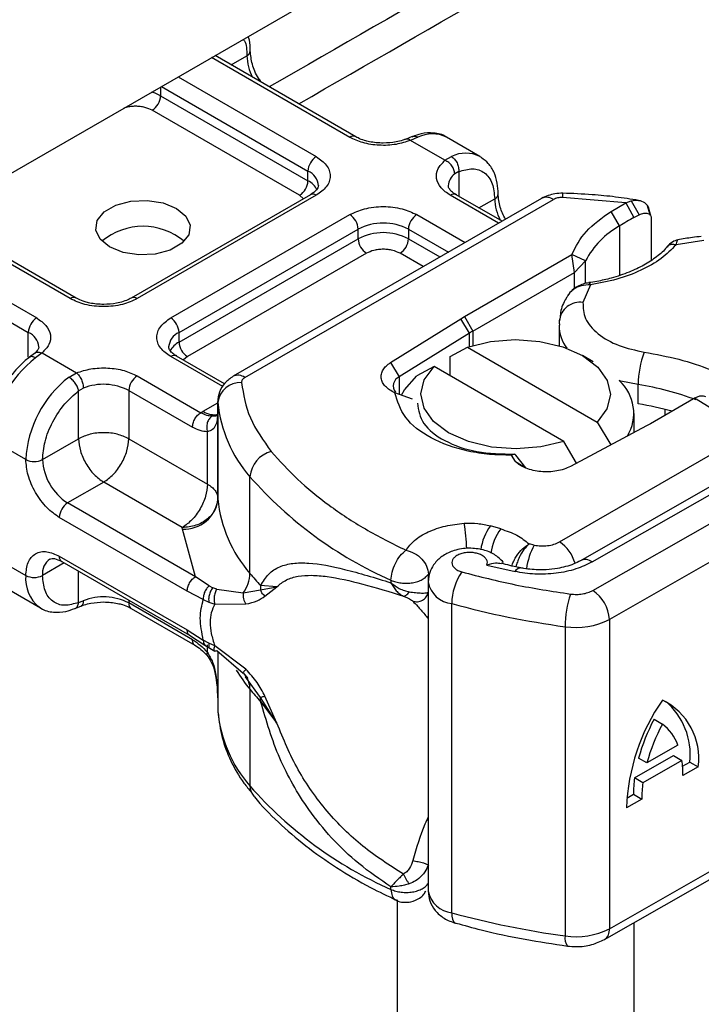
# Model space of a CAD drawing. Units: millimetres. Extents: x 0 to 420, y 0 to 297.
# Drawn here: x 336 to 348, y 162 to 179 of the extents above; entities that cross this region are included whole.
import ezdxf

# ---------------------------------------------------------------- set-up
doc = ezdxf.new("R2010")
doc.units = ezdxf.units.MM

msp = doc.modelspace()

# ---------------------------------------------------------------- linework, layer by layer
at = {"color": 7, "linetype": 'Continuous', "lineweight": 25}
for p, q in [((326.9953, 171.1434), (396.8858, 211.4903)), ((341.7452, 176.9637), (339.4114, 178.311)), ((341.8452, 176.9736), (339.47, 178.3448)), ((339.7392, 178.1894), (340.0061, 178.3435)), ((338.8457, 177.9844), (341.1795, 176.6372)), ((338.5491, 177.8132), (338.5491, 177.6658)), ((338.5628, 177.8212), (341.0381, 176.3922)), ((338.5491, 177.6658), (341.0381, 176.2289)), ((340.8967, 175.984), (338.4077, 177.4208)), ((342.8, 176.9772), (342.6945, 176.9339)), ((342.8963, 176.9655), (342.7693, 176.9118)), ((343.3523, 176.5752), (342.7693, 176.9118)), ((343.9436, 176.6396), (343.3779, 176.9662)), ((343.3523, 176.5752), (343.462, 176.639)), ((343.9436, 176.6396), (343.9655, 176.626)), ((341.0381, 176.2289), (341.0381, 176.3922)), ((343.5837, 176.3842), (343.5162, 176.3458)), ((343.5837, 176.3842), (343.5837, 175.97)), ((341.0795, 175.9939), (338.0538, 174.2472)), ((341.1795, 175.984), (338.1538, 174.2373)), ((344.9853, 175.9326), (339.7746, 172.9245)), ((339.9746, 172.9047), (345.1853, 175.9128)), ((340.9637, 175.927), (340.8967, 175.984)), ((344.2584, 175.5129), (343.4423, 175.984)), ((344.3169, 175.5467), (343.5423, 175.9939)), ((343.9252, 175.7728), (344.1922, 175.9269)), ((346.4077, 175.8545), (345.3353, 175.9465)), ((346.1574, 175.7101), (346.4077, 175.8545)), ((346.4077, 175.8545), (346.4995, 175.8917)), ((346.4077, 175.8545), (346.545, 175.6072)), ((346.4995, 175.8917), (346.6335, 175.6545)), ((346.8169, 175.6524), (346.7737, 175.8065)), ((337.0225, 174.2373), (334.6886, 175.5846)), ((337.1224, 174.2472), (334.7472, 175.6184)), ((338.7195, 173.9108), (341.7452, 175.6575)), ((342.8766, 175.6575), (343.6927, 175.1863)), ((346.3028, 175.4675), (346.1574, 175.7101)), ((346.545, 175.6072), (346.6335, 175.6545)), ((346.8042, 175.7023), (346.8215, 175.6459)), ((346.8376, 175.5933), (346.8376, 174.8873)), ((338.8609, 173.6658), (341.8866, 175.4125)), ((341.8866, 175.2492), (341.8866, 175.4125)), ((342.7352, 175.4125), (342.7352, 175.2492)), ((342.7352, 175.4125), (343.4098, 175.0231)), ((346.3028, 175.4675), (346.3028, 174.6322)), ((334.1229, 175.2581), (336.4568, 173.9108)), ((338.8609, 173.5025), (341.8866, 175.2492)), ((342.7352, 175.2492), (343.2684, 174.9414)), ((333.8401, 175.0948), (336.3153, 173.6658)), ((347.7245, 175.2186), (347.2549, 175.1458)), ((342.028, 175.0043), (339.0024, 173.2576)), ((342.9855, 174.7781), (342.5937, 175.0043)), ((343.683, 173.9352), (345.4976, 174.9827)), ((345.5405, 174.6809), (345.4976, 174.9827)), ((345.7265, 174.8751), (345.4976, 174.9827)), ((345.5405, 174.6809), (345.7265, 174.8751)), ((345.7265, 174.4934), (345.7265, 174.8751)), ((343.8245, 173.6903), (345.5405, 174.6809)), ((345.5405, 174.4085), (345.5405, 174.6809)), ((345.8092, 174.4712), (345.683, 174.1725)), ((343.6215, 173.8982), (343.683, 173.9352)), ((343.683, 173.9352), (343.8245, 173.6903)), ((342.4339, 173.1555), (343.6215, 173.8982)), ((343.7685, 173.6566), (343.6215, 173.8982)), ((345.2794, 173.7878), (345.2794, 173.4416)), ((336.3153, 173.2495), (336.3153, 173.6658)), ((338.8609, 173.5025), (338.8609, 173.6658)), ((343.7685, 173.6566), (342.5808, 172.9138)), ((343.7685, 173.4282), (343.7685, 173.6566)), ((343.8245, 173.6903), (343.8245, 173.4453)), ((343.4429, 173.2574), (343.7331, 173.4165)), ((343.7331, 173.4165), (345.924, 172.1517)), ((336.4194, 173.3104), (336.3378, 173.2471)), ((336.5467, 173.3196), (336.437, 173.2367)), ((336.5467, 173.3196), (337.1298, 172.983)), ((339.599, 172.7499), (338.7195, 173.2576)), ((339.6288, 172.8003), (338.8195, 173.2675)), ((339.0024, 173.2576), (338.9354, 173.2007)), ((343.4429, 172.9309), (343.4429, 173.2574)), ((345.8544, 173.1715), (345.6773, 173.2738)), ((342.4339, 173.1555), (342.5808, 172.9138)), ((343.1674, 173.0899), (342.8772, 172.9308)), ((345.3583, 171.8251), (343.1674, 173.0899)), ((337.0027, 172.9101), (337.1298, 172.983)), ((338.1538, 172.9311), (339.2295, 172.3101)), ((342.5808, 172.9138), (342.5808, 172.6193)), ((346.6158, 172.4571), (346.6158, 172.7837)), ((337.1639, 172.6781), (337.2443, 172.7251)), ((337.1639, 171.8696), (337.1639, 172.6781)), ((338.0124, 172.6861), (338.0124, 171.8696)), ((338.0124, 172.6861), (339.0881, 172.0651)), ((342.8039, 172.5362), (342.5075, 172.6466)), ((339.2675, 172.3331), (339.516, 172.4765)), ((339.516, 172.4964), (339.516, 172.3331)), ((339.5166, 172.4815), (339.516, 172.4964)), ((339.5166, 170.8484), (339.5166, 172.4815)), ((347.5481, 172.5416), (346.8226, 172.1228)), ((347.5674, 172.5528), (347.5481, 172.5416)), ((348.0628, 172.2475), (347.5674, 172.5528)), ((339.2295, 172.3101), (339.2675, 172.3331)), ((339.516, 172.3305), (339.516, 170.8607)), ((345.8475, 169.3049), (351.0287, 172.2654)), ((346.5457, 171.9739), (346.5457, 172.2942)), ((347.0695, 172.2653), (347.0695, 172.3657)), ((346.7585, 172.0873), (345.4719, 171.4017)), ((345.924, 172.1517), (346.1517, 171.7639)), ((346.8226, 172.1228), (346.7585, 172.0873)), ((339.3403, 171.103), (339.3403, 171.9879)), ((336.2726, 171.5183), (335.7069, 171.8449)), ((336.5554, 171.5183), (337.1639, 171.8696)), ((338.0124, 171.8696), (339.3403, 171.103)), ((345.5748, 171.4565), (345.3583, 171.8251)), ((351.31, 171.7747), (346.1289, 168.8141)), ((344.5323, 171.6076), (344.475, 171.593)), ((344.5437, 171.4846), (344.475, 171.593)), ((344.5483, 171.5945), (344.5323, 171.6076)), ((344.7175, 171.3785), (344.5483, 171.5945)), ((345.285, 170.1248), (347.9822, 171.6819)), ((344.5437, 171.4846), (344.7175, 171.3785)), ((348.3509, 171.3568), (345.6399, 169.8077)), ((345.8383, 169.787), (348.5494, 171.3361)), ((337.5881, 171.1347), (336.9797, 170.7835)), ((338.9161, 170.3681), (337.5881, 171.1347)), ((340.0581, 169.5944), (340.0581, 171.2275)), ((339.139, 169.537), (336.9797, 170.7835)), ((338.9975, 169.292), (336.8382, 170.5385)), ((338.9171, 170.3436), (338.9161, 170.3681)), ((339.139, 169.537), (338.9171, 170.3436)), ((344.2936, 170.3458), (344.1211, 170.395)), ((344.8607, 170.0721), (344.7727, 170.0914)), ((335.7069, 169.8852), (336.2726, 169.5586)), ((336.9212, 169.7698), (336.5554, 169.5586)), ((336.8382, 169.8853), (338.9975, 168.6388)), ((336.8797, 169.7937), (339.039, 168.5472)), ((337.1639, 169.1013), (337.1639, 169.6297)), ((344.0609, 169.7349), (344.5363, 169.6243)), ((339.3694, 169.3835), (339.139, 169.537)), ((342.4407, 169.4784), (342.4407, 169.4352)), ((343.0687, 169.4474), (343.0687, 164.2215)), ((343.0716, 169.4622), (343.0716, 169.5824)), ((335.9555, 169.3358), (336.5211, 169.0092)), ((339.2706, 169.1512), (338.9975, 169.292)), ((339.3694, 169.3835), (339.4316, 169.3515)), ((339.4972, 169.3288), (339.4316, 169.3515)), ((339.4972, 169.3288), (339.9447, 169.2631)), ((339.9447, 169.2631), (340.2339, 169.3177)), ((340.2391, 169.3879), (340.2339, 169.3177)), ((340.2339, 169.3177), (340.5136, 169.3688)), ((340.5136, 169.3688), (340.2391, 169.3879)), ((340.3119, 169.2099), (340.5136, 169.3688)), ((337.1639, 169.1013), (337.2443, 169.1323)), ((338.0124, 169.1398), (338.0124, 169.0934)), ((339.0881, 168.4724), (338.0124, 169.0934)), ((339.2706, 169.1512), (339.3648, 169.1058)), ((339.3648, 169.1058), (339.4644, 169.0733)), ((336.5211, 169.0092), (336.4992, 169.0229)), ((337.099, 168.9982), (337.2046, 169.0415)), ((338.0538, 169.0018), (339.1295, 168.3808)), ((339.4644, 169.0733), (339.9889, 169.0763)), ((343.4668, 163.8569), (343.4668, 169.0828)), ((346.1289, 168.8141), (346.1289, 163.5883)), ((338.9975, 168.6388), (339.2706, 168.4643)), ((345.3821, 168.6929), (345.3821, 163.4671)), ((339.039, 168.5472), (339.2979, 168.3817)), ((339.3648, 168.4149), (339.2706, 168.4643)), ((339.2979, 168.3817), (339.3811, 168.3278)), ((339.3403, 168.2584), (339.3403, 168.384)), ((339.4644, 168.3703), (339.3648, 168.4149)), ((339.3811, 168.3278), (339.4647, 168.2785)), ((339.9889, 167.9719), (339.4644, 168.3703)), ((339.9447, 167.9035), (339.4972, 168.2852)), ((339.516, 168.2691), (339.516, 167.4312)), ((339.5166, 168.2687), (339.5166, 167.2557)), ((339.9435, 167.9107), (340.0202, 167.8191)), ((340.2339, 167.4952), (339.9841, 167.8479)), ((340.0581, 167.6347), (340.0581, 166.0016)), ((339.5077, 167.5433), (339.516, 167.4312)), ((339.516, 167.4339), (339.516, 167.2706)), ((340.5136, 167.0632), (340.2339, 167.4952)), ((340.2391, 167.4282), (340.5136, 167.0632)), ((340.5136, 167.0632), (340.3119, 167.5177)), ((339.516, 167.2706), (339.5166, 167.2557)), ((346.8842, 167.1268), (347.0249, 167.0448)), ((347.2871, 166.69), (346.7626, 166.3903)), ((346.1289, 163.5883), (351.31, 166.5489)), ((346.5545, 166.1382), (347.2139, 166.515)), ((346.7626, 166.3903), (346.6219, 166.4724)), ((347.3546, 166.4329), (346.6952, 166.0561)), ((347.2139, 166.515), (347.3546, 166.4329)), ((346.046, 163.4051), (351.2271, 166.3657)), ((347.3662, 166.3347), (347.4888, 166.4047)), ((347.6295, 166.3227), (347.3722, 166.1756)), ((347.4888, 166.4047), (347.6295, 166.3227)), ((346.6952, 166.0561), (346.5545, 166.1382)), ((346.6776, 165.7787), (346.4202, 165.6317)), ((346.4253, 165.797), (346.5369, 165.8608)), ((346.5369, 165.8608), (346.6776, 165.7787)), ((342.4407, 164.2525), (342.4407, 164.2957)), ((342.5457, 164.0773), (342.5457, 112.1968)), ((346.5457, 112.1968), (346.5457, 163.6906))]:
    msp.add_line(p, q, dxfattribs=at)
at = {"color": 7, "linetype": 'Continuous', "lineweight": 25, "flags": 128}
for points in [[(338.5491, 177.6658), (338.4582, 177.7089), (338.4017, 177.7281)], [(338.8181, 175.7637), (338.9775, 175.6323), (339.0494, 175.4774), (339.0252, 175.3176), (338.9078, 175.1723), (338.7113, 175.0589), (338.4595, 174.9911), (338.1827, 174.9771), (337.9144, 175.0186), (337.6868, 175.1106), (337.5274, 175.242), (337.4555, 175.3969), (337.4797, 175.5567), (337.5971, 175.7021), (337.7936, 175.8155), (338.0454, 175.8833), (338.3222, 175.8972), (338.5906, 175.8557), (338.8181, 175.7637)], [(343.7331, 173.4165), (344.1203, 173.5112), (344.537, 173.5444), (344.9542, 173.5139), (345.3432, 173.4216), (345.6771, 173.2739), (345.9328, 173.0812), (346.0927, 172.8566), (346.1457, 172.6157), (346.0881, 172.3752), (345.924, 172.1517)], [(345.3583, 171.8251), (344.9711, 171.7304), (344.5545, 171.6972), (344.1372, 171.7277), (343.7482, 171.82), (343.4143, 171.9677), (343.1586, 172.1604), (342.9987, 172.385), (342.9457, 172.6259), (343.0033, 172.8664), (343.1674, 173.0899)], [(342.6191, 172.6041), (342.671, 172.6964), (342.8772, 172.9308)], [(346.6158, 172.7837), (346.3237, 172.8447), (346.2968, 172.852)], [(344.5363, 169.6243), (344.5633, 169.6602), (344.5893, 169.6823), (344.6133, 169.6896), (344.6202, 169.6887)], [(343.4668, 163.8569), (343.4701, 163.7972), (343.4799, 163.7478), (343.4959, 163.7106), (343.5173, 163.687), (343.5352, 163.6791)]]:
    msp.add_lwpolyline(points, dxfattribs=at)
at = {"color": 7, "linetype": 'Continuous', "lineweight": 25}
for centre, radius, start, end in [((339.9645, 178.4352), 0.1007, 294.38478, 354.1892), ((340.8523, 178.3702), 0.8466, 181.80733, 207.38455), ((338.242, 177.6798), 0.3074, 302.60548, 357.39452), ((341.8031, 176.8881), 0.0952, 62.58179, 127.39826), ((343.1378, 176.4897), 0.5336, 63.25157, 116.90545), ((341.3451, 176.3782), 0.3074, 122.60548, 177.39452), ((343.7034, 176.1632), 0.5336, 63.25157, 116.90545), ((340.9273, 176.1273), 0.2871, 3.65726, 67.30092), ((343.6665, 176.1351), 0.2588, 125.49661, 177.42659), ((340.7311, 176.2429), 0.3074, 302.60548, 357.39452), ((340.8717, 175.907), 0.3624, 27.62279, 62.65911), ((341.1209, 175.9023), 0.1006, 54.38242, 114.30712), ((343.5008, 175.9023), 0.1006, 65.69288, 125.61758), ((344.1506, 176.0186), 0.1007, 294.38478, 354.1892), ((345.0383, 175.9536), 0.8466, 181.80733, 207.38455), ((345.0681, 175.7492), 0.2012, 54.38242, 114.30712), ((345.5188, 175.9589), 0.1838, 160.66316, 183.8624), ((341.5796, 175.3985), 0.3074, 2.60548, 57.39452), ((343.0422, 175.3985), 0.3074, 122.60548, 177.39452), ((349.2605, 170.6201), 5.6785, 118.56774, 121.38991), ((338.2525, 174.3746), 1.0857, 50.19, 129.81), ((342.3109, 174.5937), 0.9222, 62.60967, 117.39033), ((347.0148, 174.1983), 1.4552, 119.2929, 152.28423), ((342.3109, 174.4304), 0.9222, 62.60967, 117.39033), ((342.1937, 175.2632), 0.3074, 182.60548, 237.39452), ((342.4281, 175.2632), 0.3074, 302.60548, 357.39452), ((337.0803, 174.1617), 0.0952, 62.58179, 127.39826), ((338.096, 174.1618), 0.0952, 52.58148, 117.62575), ((345.6332, 173.825), 0.3511, 81.83635, 173.86106), ((336.6224, 173.6518), 0.3074, 122.60548, 177.39452), ((338.5539, 173.6518), 0.3074, 2.60548, 57.39452), ((345.9563, 173.799), 0.677, 180.96199, 216.35134), ((336.1982, 173.3962), 0.2939, 4.93286, 66.52073), ((338.9796, 173.3952), 0.2955, 113.68319, 175.13024), ((344.7479, 172.09), 1.8476, 119.98708, 122.01287), ((339.0285, 173.1791), 0.3643, 117.39572, 151.70811), ((339.168, 173.5165), 0.3074, 182.60548, 237.39452), ((338.7781, 173.1759), 0.1006, 65.69288, 125.61758), ((348.1488, 172.781), 1.533, 158.87464, 179.89607), ((337.5775, 171.7509), 1.873, 127.50994, 177.1248), ((338.3194, 172.6722), 0.3074, 122.60548, 177.39452), ((339.8574, 172.7411), 0.2012, 54.38288, 114.30181), ((342.6455, 172.7601), 0.1668, 112.81787, 218.38185), ((338.1432, 171.4244), 1.873, 127.50994, 177.1248), ((337.585, 171.8505), 0.9386, 62.91176, 111.28137), ((339.8938, 172.4392), 0.3796, 86.615, 173.59198), ((345.7941, 172.2993), 0.7471, 329.00789, 47.71684), ((345.9415, 168.2534), 4.5802, 68.85228, 81.53433), ((341.7425, 172.6988), 2.2365, 185.57595, 221.13822), ((345.8891, 167.6783), 4.8338, 74.40471, 81.35393), ((339.4503, 172.598), 0.3219, 235.40133, 283.3313), ((340.5406, 171.1848), 0.4843, 104.52567, 174.94325), ((336.414, 171.7913), 0.3074, 242.60967, 297.39033), ((337.4765, 171.5602), 0.9221, 182.60548, 237.39452), ((345.2072, 175.744), 6.8492, 221.25551, 246.17647), ((337.1453, 170.5246), 0.3074, 122.60548, 177.39452), ((338.9508, 170.912), 0.5694, 266.615, 353.59198), ((339.7164, 170.8634), 0.2004, 180.75937, 184.27194), ((341.7425, 171.0658), 2.2365, 185.57595, 221.13822), ((340.3031, 169.8942), 3.4186, 1.96805, 9.18284), ((344.8281, 169.8697), 0.8808, 143.38862, 171.8959), ((345.003, 169.819), 0.8837, 143.40172, 172.4631), ((344.9407, 169.5964), 0.6307, 15.43685, 56.915), ((345.7846, 169.5494), 1.0615, 150.49963, 173.33731), ((336.8403, 169.5951), 0.2872, 123.65611, 187.29589), ((336.9334, 169.8732), 0.0959, 172.74417, 235.94365), ((345.7226, 169.6372), 0.1893, 52.31582, 116.77397), ((339.4657, 169.6122), 0.5927, 323.92398, 358.28529), ((343.8311, 172.7182), 4.8982, 219.62242, 222.83474), ((344.4136, 169.0728), 0.9469, 144.86305, 179.39387), ((336.8804, 169.4999), 0.6107, 174.48515, 231.36932), ((336.414, 169.8316), 0.3074, 242.60967, 297.39033), ((343.5116, 169.5306), 0.4501, 190.2151, 264.28154), ((345.5121, 168.7865), 0.6175, 2.56834, 57.09304), ((337.585, 168.2577), 0.9386, 62.91176, 111.28137), ((338.1104, 169.0825), 0.0986, 173.70115, 234.98667), ((347.0915, 168.691), 1.7094, 161.11491, 179.93435), ((347.344, 183.2306), 14.6695, 254.67454, 262.31431), ((345.5689, 169.9028), 1.2243, 261.22016, 297.21816), ((342.1397, 169.3672), 2.7082, 211.35522, 219.77156), ((339.6948, 167.6415), 0.3634, 358.92732, 38.16993), ((343.8311, 170.7585), 4.8982, 219.62242, 222.83475), ((339.8158, 167.429), 0.4233, 359.89672, 9.00242), ((349.8168, 165.5154), 3.3985, 145.23579, 178.03979), ((346.5384, 166.4661), 1.1005, 352.51002, 63.76434), ((346.3173, 166.5322), 1.1784, 353.79001, 49.71671), ((341.7425, 167.473), 2.2365, 185.57595, 221.13822), ((349.6428, 165.6415), 3.1331, 151.7011, 164.62187), ((349.7835, 165.5594), 3.1331, 151.7011, 164.62187), ((346.5525, 166.4211), 0.7824, 20.10261, 52.85448), ((345.7477, 166.1937), 1.6246, 359.36205, 8.4671), ((348.5704, 165.871), 2.0335, 172.44954, 180.28758), ((345.2072, 170.5181), 6.8492, 221.25551, 246.17647), ((340.2975, 165.9962), 0.2395, 178.69987, 218.9884), ((348.7111, 165.7889), 2.0335, 172.44954, 180.28758), ((343.5126, 164.3066), 0.452, 190.85258, 264.18321), ((347.344, 178.0048), 14.6695, 254.67454, 262.31431), ((345.5937, 163.4238), 0.216, 168.45759, 216.47678), ((345.5689, 164.677), 1.2243, 261.22016, 297.21816), ((345.9393, 163.5638), 0.1912, 303.89088, 7.36532)]:
    msp.add_arc(centre, radius, start, end, dxfattribs=at)
for points, knots in [([(387.7499, 205.1815), (376.6625, 198.7535), (360.874, 189.6), (345.0855, 180.5204), (340.3844, 177.8169)], [0, 0, 0, 0, 0.702247, 1, 1, 1, 1]), ([(340.8824, 177.5294), (345.5491, 180.2133), (361.0577, 189.1323), (376.5639, 198.1227), (387.404, 204.4078)], [0, 0, 0, 0, 0.30091, 1, 1, 1, 1]), ([(339.9469, 178.6202), (339.9529, 178.6124), (340.0016, 178.5492), (340.004, 178.4396), (340.0061, 178.3435)], [0, 0, 0, 0, 0.1229565, 1, 1, 1, 1]), ([(340.0642, 178.425), (340.0633, 178.488), (340.0621, 178.574), (340.037, 178.6485), (340.0303, 178.6683)], [0, 0, 0, 0, 0.73323319, 1, 1, 1, 1]), ([(340.2573, 177.8903), (340.2379, 177.915), (340.1665, 178.0061), (340.0871, 178.2036), (340.0721, 178.3513), (340.0647, 178.4251)], [0, 0, 0, 0, 0.1568861, 0.5784425, 1, 1, 1, 1]), ([(338.4077, 177.4208), (338.3683, 177.4392), (338.3075, 177.4675), (338.2064, 177.4852), (338.1248, 177.4902), (338.0437, 177.4848), (337.9743, 177.4747), (337.94, 177.4598), (337.9275, 177.4544)], [0, 0, 0, 0, 0.2868436, 0.4427072, 0.5989808, 0.7548446, 0.9111185, 1, 1, 1, 1]), ([(342.7693, 176.9118), (342.6903, 176.8862), (342.5272, 176.8333), (342.2395, 176.8212), (341.9599, 176.862), (341.8153, 176.9305), (341.7452, 176.9637)], [0, 0, 0, 0, 0.2422355, 0.5, 0.7577645, 1, 1, 1, 1]), ([(342.3109, 176.8651), (342.2302, 176.8697), (342.1191, 176.8759), (341.9796, 176.9133), (341.8989, 176.9425), (341.8597, 176.9672), (341.8481, 176.9744)], [0, 0, 0, 0, 0.4509016, 0.6213776, 0.8884079, 1, 1, 1, 1]), ([(342.6924, 176.9352), (342.6761, 176.9282), (342.6272, 176.9074), (342.5005, 176.8757), (342.384, 176.8692), (342.3109, 176.8651)], [0, 0, 0, 0, 0.156944, 0.4709201, 1, 1, 1, 1]), ([(342.7693, 176.9118), (342.7541, 176.9223), (342.7258, 176.9417), (342.7038, 176.9348), (342.6936, 176.9315)], [0, 0, 0, 0, 0.5387768, 1, 1, 1, 1]), ([(343.3759, 176.9658), (343.3738, 176.9675), (343.3154, 177.0157), (343.1641, 177.0432), (342.9702, 177.0403), (342.8501, 176.9924), (342.8002, 176.9725)], [0, 0, 0, 0, 0.0138284, 0.3929394, 0.7478949, 1, 1, 1, 1]), ([(342.8008, 176.9748), (342.8138, 176.9795), (342.8431, 176.9899), (342.8773, 176.9743), (342.8963, 176.9655)], [0, 0, 0, 0, 0.4430011, 1, 1, 1, 1]), ([(341.1795, 176.6372), (341.2431, 176.5917), (341.3411, 176.5215), (341.4026, 176.4048), (341.4195, 176.3106), (341.4026, 176.2165), (341.3412, 176.0997), (341.2431, 176.0295), (341.1795, 175.984)], [0, 0, 0, 0, 0.2394429, 0.3696359, 0.4999999, 0.6301929, 0.7605571, 1, 1, 1, 1]), ([(343.4423, 175.984), (343.3848, 176.0245), (343.2661, 176.108), (343.1955, 176.2694), (343.2163, 176.4355), (343.3079, 176.5296), (343.3523, 176.5752)], [0, 0, 0, 0, 0.24223547, 0.5, 0.75776453, 1, 1, 1, 1]), ([(344.2502, 176.0084), (344.2475, 176.0705), (344.2418, 176.1988), (344.1861, 176.3731), (344.0992, 176.5241), (344.0096, 176.5879), (343.9694, 176.6165)], [0, 0, 0, 0, 0.246125, 0.5081552, 0.7789703, 1, 1, 1, 1]), ([(343.5837, 176.3842), (343.6633, 176.4076), (343.828, 176.4561), (344.0298, 176.3799), (344.1669, 176.2014), (344.1839, 176.0164), (344.1922, 175.9269)], [0, 0, 0, 0, 0.2418289, 0.5, 0.7581711, 1, 1, 1, 1]), ([(341.2138, 176.1473), (341.2088, 176.1231), (341.1984, 176.0736), (341.1197, 176.0209), (341.0795, 175.9939)], [0, 0, 0, 0, 0.4894481, 1, 1, 1, 1]), ([(343.5451, 175.9947), (343.5285, 176.0041), (343.4821, 176.03), (343.4369, 176.0762), (343.4098, 176.1206), (343.4094, 176.1377), (343.4092, 176.1465)], [0, 0, 0, 0, 0.1510644, 0.4198786, 0.7028787, 1, 1, 1, 1]), ([(344.3741, 175.5797), (344.3403, 175.6477), (344.2679, 175.7937), (344.2567, 175.9337), (344.2507, 176.0086)], [0, 0, 0, 0, 0.4654059, 1, 1, 1, 1]), ([(345.3453, 176.0197), (345.2981, 176.0187), (345.1712, 176.016), (345.057, 175.9648), (344.9853, 175.9326)], [0, 0, 0, 0, 0.3715507, 1, 1, 1, 1]), ([(346.6234, 175.8975), (346.4937, 175.9179), (346.2359, 175.9585), (345.8086, 176.0009), (345.5109, 176.013), (345.3455, 176.0197)], [0, 0, 0, 0, 0.3102187, 0.6166662, 1, 1, 1, 1]), ([(341.7452, 175.6575), (341.8239, 175.6941), (341.9455, 175.7508), (342.1477, 175.7862), (342.3108, 175.796), (342.474, 175.7862), (342.6762, 175.7508), (342.7978, 175.6941), (342.8766, 175.6575)], [0, 0, 0, 0, 0.2394429, 0.3696359, 0.4999999, 0.6301929, 0.7605571, 1, 1, 1, 1]), ([(346.4995, 175.8917), (346.5412, 175.8978), (346.6208, 175.9095), (346.7203, 175.8689), (346.7901, 175.7993), (346.7998, 175.7331), (346.8042, 175.7023)], [0, 0, 0, 0, 0.2949533, 0.5626064, 0.7961003, 1, 1, 1, 1]), ([(346.6335, 175.6545), (346.6602, 175.6657), (346.7122, 175.6875), (346.7704, 175.6828), (346.8057, 175.6649), (346.8239, 175.6456), (346.8355, 175.6218), (346.8369, 175.6027), (346.8376, 175.5933)], [0, 0, 0, 0, 0.2912598, 0.5654459, 0.6879243, 0.8028337, 0.9033298, 1, 1, 1, 1]), ([(347.6816, 175.2887), (347.6315, 175.2834), (347.4971, 175.2692), (347.3666, 175.2448), (347.2846, 175.2295)], [0, 0, 0, 0, 0.3719259, 1, 1, 1, 1]), ([(347.1014, 175.1126), (347.0991, 175.1094), (347.0594, 175.0516), (346.9313, 174.9441), (346.721, 174.802), (346.4617, 174.6788), (346.1905, 174.5887), (345.9569, 174.5328), (345.8256, 174.5142), (345.7794, 174.5076)], [0, 0, 0, 0, 0.0114255, 0.2047362, 0.3940791, 0.577797, 0.7741826, 0.9205346, 1, 1, 1, 1]), ([(347.2549, 175.1458), (347.1762, 175.0665), (347.0168, 174.906), (346.67, 174.71), (346.2652, 174.5553), (345.96, 174.499), (345.8092, 174.4712)], [0, 0, 0, 0, 0.2470613, 0.5, 0.7529387, 1, 1, 1, 1]), ([(347.2854, 175.2326), (347.254, 175.2227), (347.1875, 175.2019), (347.1314, 175.1423), (347.1017, 175.1108)], [0, 0, 0, 0, 0.4721451, 1, 1, 1, 1]), ([(347.2549, 175.1458), (347.2316, 175.1499), (347.1851, 175.158), (347.131, 175.1423), (347.1122, 175.1183), (347.1052, 175.1094)], [0, 0, 0, 0, 0.3861175, 0.7722351, 1, 1, 1, 1]), ([(347.2848, 175.2282), (347.2815, 175.2262), (347.2735, 175.2215), (347.2618, 175.1738), (347.2549, 175.1458)], [0, 0, 0, 0, 0.4153971, 1, 1, 1, 1]), ([(342.5937, 175.0043), (342.5544, 175.0226), (342.4936, 175.0509), (342.3925, 175.0686), (342.311, 175.0735), (342.2294, 175.0686), (342.1282, 175.0509), (342.0674, 175.0226), (342.028, 175.0043)], [0, 0, 0, 0, 0.239443, 0.3695502, 0.4999998, 0.6301073, 0.760557, 1, 1, 1, 1]), ([(345.7803, 174.5057), (345.7491, 174.4997), (345.6846, 174.4874), (345.5882, 174.4461), (345.4944, 174.3836), (345.4501, 174.3237), (345.427, 174.2925)], [0, 0, 0, 0, 0.2239186, 0.4621046, 0.7202198, 1, 1, 1, 1]), ([(345.8092, 174.4712), (345.7566, 174.4683), (345.6539, 174.4625), (345.5394, 174.4083), (345.4667, 174.3494), (345.4409, 174.3117), (345.4285, 174.2937)], [0, 0, 0, 0, 0.3358308, 0.6561409, 0.8360719, 1, 1, 1, 1]), ([(345.7802, 174.5022), (345.7835, 174.5032), (345.7919, 174.5059), (345.8026, 174.4843), (345.8092, 174.4712)], [0, 0, 0, 0, 0.3910886, 1, 1, 1, 1]), ([(337.5881, 174.1388), (337.5075, 174.1433), (337.3963, 174.1495), (337.2568, 174.1869), (337.1762, 174.2161), (337.1369, 174.2408), (337.1253, 174.248)], [0, 0, 0, 0, 0.4509016, 0.6213776, 0.8884079, 1, 1, 1, 1]), ([(338.0501, 174.2481), (338.0401, 174.2415), (338.0062, 174.2189), (337.9206, 174.1871), (337.7793, 174.1487), (337.6618, 174.1426), (337.5881, 174.1388)], [0, 0, 0, 0, 0.1008314, 0.3430922, 0.5877418, 1, 1, 1, 1]), ([(345.4321, 174.2911), (345.4206, 174.2751), (345.3583, 174.1881), (345.3058, 174.0519), (345.2976, 173.9308), (345.2952, 173.8946)], [0, 0, 0, 0, 0.1373836, 0.7426885, 1, 1, 1, 1]), ([(338.1538, 174.2373), (338.0751, 174.2007), (337.9535, 174.144), (337.7513, 174.1086), (337.5882, 174.0988), (337.4251, 174.1086), (337.2228, 174.144), (337.1012, 174.2007), (337.0225, 174.2373)], [0, 0, 0, 0, 0.23944295, 0.36963586, 0.49999992, 0.63019291, 0.76055705, 1, 1, 1, 1]), ([(345.683, 174.1725), (345.687, 174.0818), (345.6952, 173.8947), (345.9175, 173.6364), (346.2679, 173.4308), (346.5716, 173.3653), (346.7188, 173.3335)], [0, 0, 0, 0, 0.2423854, 0.5, 0.7576146, 1, 1, 1, 1]), ([(336.4568, 173.9108), (336.5143, 173.8703), (336.6329, 173.7868), (336.7036, 173.6254), (336.6828, 173.4593), (336.5911, 173.3652), (336.5467, 173.3196)], [0, 0, 0, 0, 0.24223547, 0.5, 0.75776453, 1, 1, 1, 1]), ([(338.7195, 173.2576), (338.656, 173.3031), (338.5579, 173.3733), (338.4965, 173.49), (338.4796, 173.5842), (338.4965, 173.6783), (338.5578, 173.7951), (338.656, 173.8653), (338.7195, 173.9108)], [0, 0, 0, 0, 0.2394429, 0.3696359, 0.4999999, 0.6301929, 0.7605571, 1, 1, 1, 1]), ([(345.2902, 173.8949), (345.2871, 173.8839), (345.2774, 173.8489), (345.2835, 173.8126), (345.2876, 173.7878)], [0, 0, 0, 0, 0.3145833, 1, 1, 1, 1]), ([(336.4898, 173.4216), (336.4902, 173.4197), (336.493, 173.4057), (336.486, 173.3797), (336.441, 173.3336), (336.4183, 173.3103)], [0, 0, 0, 0, 0.0760916, 0.5333743, 1, 1, 1, 1]), ([(338.8224, 173.2684), (338.8057, 173.2777), (338.7593, 173.3036), (338.7142, 173.3498), (338.687, 173.3942), (338.6866, 173.4114), (338.6865, 173.4202)], [0, 0, 0, 0, 0.1510644, 0.4198786, 0.7028787, 1, 1, 1, 1]), ([(336.338, 173.247), (336.3374, 173.2466), (336.2872, 173.2162), (336.1983, 173.1313), (336.0632, 172.9908), (335.9592, 172.8516), (335.9009, 172.7546), (335.8822, 172.7234)], [0, 0, 0, 0, 0.00329761, 0.27941245, 0.53091522, 0.84879075, 1, 1, 1, 1]), ([(336.437, 173.2367), (336.4192, 173.2447), (336.3834, 173.2607), (336.3492, 173.2597), (336.3402, 173.2472), (336.339, 173.2455)], [0, 0, 0, 0, 0.4638642, 0.9277285, 1, 1, 1, 1]), ([(336.4207, 173.3075), (336.4239, 173.3114), (336.4383, 173.3289), (336.4833, 173.3372), (336.5256, 173.3255), (336.5467, 173.3196)], [0, 0, 0, 0, 0.1252533, 0.5626267, 1, 1, 1, 1]), ([(346.7188, 173.3335), (346.9159, 173.297), (347.3132, 173.2236), (347.8559, 173.0392), (348.3442, 172.8097), (348.6018, 172.6203), (348.7296, 172.5263)], [0, 0, 0, 0, 0.2481082, 0.5, 0.7518918, 1, 1, 1, 1]), ([(337.1298, 172.983), (337.2088, 173.0086), (337.3718, 173.0615), (337.6595, 173.0736), (337.9392, 173.0328), (338.0838, 172.9643), (338.1538, 172.9311)], [0, 0, 0, 0, 0.2422355, 0.5, 0.7577645, 1, 1, 1, 1]), ([(339.7746, 172.9245), (339.7245, 172.8892), (339.6266, 172.8202), (339.536, 172.6635), (339.5131, 172.5377), (339.5168, 172.4711), (339.5173, 172.4617)], [0, 0, 0, 0, 0.3284921, 0.6419147, 0.9492011, 1, 1, 1, 1]), ([(336.5554, 171.5183), (336.5636, 171.6173), (336.5807, 171.822), (336.7178, 172.1587), (336.9195, 172.4679), (337.0842, 172.6096), (337.1639, 172.6781)], [0, 0, 0, 0, 0.2418289, 0.5, 0.7581711, 1, 1, 1, 1]), ([(344.475, 171.593), (344.3509, 171.5941), (344.1026, 171.5962), (343.6224, 171.6726), (343.0848, 171.8619), (342.6355, 172.2208), (342.5503, 172.5044), (342.5075, 172.6466)], [0, 0, 0, 0, 0.1252838, 0.2506914, 0.5000424, 0.7491854, 1, 1, 1, 1]), ([(347.7579, 172.5761), (347.7327, 172.5843), (347.6927, 172.5972), (347.625, 172.5819), (347.5869, 172.5626), (347.5674, 172.5528)], [0, 0, 0, 0, 0.4543502, 0.7213522, 1, 1, 1, 1]), ([(342.8864, 172.4695), (342.9056, 172.3522), (342.9441, 172.1176), (343.3216, 171.8228), (343.8717, 171.624), (344.3121, 171.6131), (344.5323, 171.6076)], [0, 0, 0, 0, 0.25, 0.5, 0.7500001, 1, 1, 1, 1]), ([(339.4148, 172.2496), (339.3866, 172.2525), (339.3278, 172.2585), (339.2631, 172.2924), (339.2295, 172.3101)], [0, 0, 0, 0, 0.4796864, 1, 1, 1, 1]), ([(339.4148, 172.2496), (339.4062, 172.2433), (339.389, 172.2308), (339.3606, 172.1948), (339.3352, 172.1387), (339.3265, 172.0748), (339.3301, 172.0238), (339.3369, 171.9998), (339.3403, 171.9879)], [0, 0, 0, 0, 0.1252292, 0.2500089, 0.5, 0.7499911, 0.8747708, 1, 1, 1, 1]), ([(339.516, 172.3305), (339.5111, 172.2528), (339.5036, 172.1359), (339.442, 172.0231), (339.3721, 171.9989), (339.3403, 171.9879)], [0, 0, 0, 0, 0.5198855, 0.7820128, 1, 1, 1, 1]), ([(339.5096, 172.269), (339.5064, 172.2646), (339.5004, 172.2564), (339.466, 172.2499), (339.4319, 172.2497), (339.4148, 172.2496)], [0, 0, 0, 0, 0.3693871, 0.6848335, 1, 1, 1, 1]), ([(339.3403, 171.9879), (339.3, 171.9914), (339.2193, 171.9984), (339.1318, 172.0429), (339.0881, 172.0651)], [0, 0, 0, 0, 0.5000052, 1, 1, 1, 1]), ([(340.4191, 171.6536), (340.5611, 171.495), (340.845, 171.1777), (341.3844, 170.7409), (341.9926, 170.3352), (342.4597, 170.1011), (342.6933, 169.984)], [0, 0, 0, 0, 0.2499852, 0.4999998, 0.7499852, 1, 1, 1, 1]), ([(336.8382, 170.5385), (336.7671, 170.5884), (336.6573, 170.6653), (336.5255, 170.8227), (336.4355, 170.9591), (336.3623, 171.1053), (336.2919, 171.2982), (336.2802, 171.4318), (336.2726, 171.5183)], [0, 0, 0, 0, 0.23944295, 0.36963586, 0.49999992, 0.63019291, 0.76055705, 1, 1, 1, 1]), ([(342.6933, 169.984), (342.7369, 170.0418), (342.8258, 170.1597), (343.0621, 170.3008), (343.3521, 170.4033), (343.5707, 170.4278), (343.6779, 170.4398)], [0, 0, 0, 0, 0.24495944, 0.5, 0.75504056, 1, 1, 1, 1]), ([(344.4862, 169.7203), (344.4869, 169.7251), (344.4912, 169.7541), (344.5192, 169.8118), (344.5718, 169.9068), (344.6599, 170.0143), (344.7352, 170.0657), (344.7727, 170.0914)], [0, 0, 0, 0, 0.0328915, 0.1985366, 0.3764744, 0.6894256, 1, 1, 1, 1]), ([(344.7727, 170.0914), (344.743, 170.0619), (344.6834, 170.0026), (344.6149, 169.8857), (344.5751, 169.7856), (344.5545, 169.7301), (344.5512, 169.7051), (344.5511, 169.7047)], [0, 0, 0, 0, 0.32264418, 0.64830542, 0.82677482, 0.99678388, 1, 1, 1, 1]), ([(336.2726, 169.5586), (336.2802, 169.6364), (336.2919, 169.7564), (336.3623, 169.868), (336.4354, 169.9297), (336.5254, 169.9622), (336.6572, 169.9675), (336.7671, 169.9176), (336.8382, 169.8853)], [0, 0, 0, 0, 0.2394429, 0.3696359, 0.4999999, 0.6301929, 0.7605571, 1, 1, 1, 1]), ([(344.3396, 169.7802), (344.2913, 169.8282), (344.1945, 169.9244), (343.993, 169.9996), (343.7545, 170.03), (343.5145, 169.9931), (343.3214, 169.9056), (343.185, 169.7827), (343.0894, 169.6277), (343.0762, 169.5131), (343.0687, 169.4474)], [0, 0, 0, 0, 0.1251791, 0.2505948, 0.3915727, 0.5439667, 0.6696438, 0.7829521, 0.8755321, 1, 1, 1, 1]), ([(344.0609, 169.7349), (344.0651, 169.7507), (344.0735, 169.7824), (344.0558, 169.8309), (344.0173, 169.8758), (343.9571, 169.9115), (343.8852, 169.9361), (343.8047, 169.9481), (343.7196, 169.9476), (343.6369, 169.9321), (343.5643, 169.9044), (343.5106, 169.8664), (343.4765, 169.8226), (343.4649, 169.7748), (343.4756, 169.7254), (343.5124, 169.68), (343.567, 169.6417), (343.6152, 169.6257), (343.6393, 169.6177)], [0, 0, 0, 0, 0.0615029, 0.1230828, 0.1879669, 0.2530095, 0.3126411, 0.3724309, 0.4361362, 0.4999968, 0.5637021, 0.6275628, 0.6871943, 0.746984, 0.8118682, 0.876911, 0.9384171, 1, 1, 1, 1]), ([(336.6797, 169.8333), (336.7032, 169.841), (336.7512, 169.8568), (336.8363, 169.815), (336.8797, 169.7937)], [0, 0, 0, 0, 0.4894502, 1, 1, 1, 1]), ([(340.2391, 169.3879), (340.2816, 169.4569), (340.3686, 169.5984), (340.554, 169.7138), (340.7808, 169.7726), (341.128, 169.7738), (341.6564, 169.6753), (342.1709, 169.5178), (342.4407, 169.4352)], [0, 0, 0, 0, 0.1200981, 0.246194, 0.367409, 0.4958195, 0.7355931, 1, 1, 1, 1]), ([(344.3049, 169.7557), (344.2735, 169.7615), (344.2036, 169.7745), (344.1115, 169.749), (344.0609, 169.7349)], [0, 0, 0, 0, 0.4501305, 1, 1, 1, 1]), ([(344.62, 169.6894), (344.6106, 169.6912), (344.5031, 169.7115), (344.4004, 169.7388), (344.3066, 169.7638)], [0, 0, 0, 0, 0.0870738, 1, 1, 1, 1]), ([(345.8383, 169.787), (345.7502, 169.7441), (345.5702, 169.6566), (345.2316, 169.5874), (344.8738, 169.5696), (344.6472, 169.6063), (344.5363, 169.6243)], [0, 0, 0, 0, 0.244907, 0.5, 0.755093, 1, 1, 1, 1]), ([(345.6365, 169.8086), (345.6021, 169.7896), (345.5333, 169.7516), (345.397, 169.7071), (345.2409, 169.6725), (345.0952, 169.6554), (344.9984, 169.6538), (344.966, 169.6533)], [0, 0, 0, 0, 0.21471962, 0.430144, 0.62652247, 0.87534181, 1, 1, 1, 1]), ([(344.966, 169.6533), (344.8699, 169.6569), (344.7502, 169.6615), (344.6417, 169.6849), (344.6202, 169.6896)], [0, 0, 0, 0, 0.8023005, 1, 1, 1, 1]), ([(337.1639, 169.1013), (337.0842, 169.0779), (336.9195, 169.0295), (336.7178, 169.1057), (336.5807, 169.2842), (336.5636, 169.4692), (336.5554, 169.5586)], [0, 0, 0, 0, 0.2418289, 0.5, 0.7581711, 1, 1, 1, 1]), ([(340.5136, 169.3688), (340.5647, 169.4104), (340.6684, 169.495), (340.8674, 169.5515), (341.0984, 169.5675), (341.4477, 169.5365), (341.9498, 169.4249), (342.4166, 169.2822), (342.6514, 169.2105)], [0, 0, 0, 0, 0.1196546, 0.2432517, 0.365052, 0.4920272, 0.7445355, 1, 1, 1, 1]), ([(342.4407, 169.4352), (342.4856, 169.4002), (342.5552, 169.3459), (342.6648, 169.3009), (342.7216, 169.2887), (342.7483, 169.283)], [0, 0, 0, 0, 0.4901374, 0.7599921, 1, 1, 1, 1]), ([(342.4407, 169.4352), (342.4684, 169.3871), (342.5103, 169.3142), (342.5871, 169.2444), (342.6298, 169.2219), (342.6514, 169.2105)], [0, 0, 0, 0, 0.4904845, 0.7420294, 1, 1, 1, 1]), ([(339.3694, 169.3835), (339.3527, 169.3667), (339.3193, 169.3332), (339.2869, 169.2676), (339.2701, 169.2048), (339.2705, 169.169), (339.2706, 169.1512)], [0, 0, 0, 0, 0.2798496, 0.5593252, 0.7796283, 1, 1, 1, 1]), ([(339.4316, 169.3515), (339.4179, 169.3326), (339.3905, 169.2948), (339.3674, 169.2248), (339.3585, 169.1595), (339.3627, 169.1237), (339.3648, 169.1058)], [0, 0, 0, 0, 0.2798496, 0.5593103, 0.7796195, 1, 1, 1, 1]), ([(339.4972, 169.3288), (339.4866, 169.308), (339.4653, 169.2666), (339.452, 169.1931), (339.4517, 169.1262), (339.4602, 169.091), (339.4644, 169.0733)], [0, 0, 0, 0, 0.27984931, 0.55928834, 0.77960674, 1, 1, 1, 1]), ([(339.9447, 169.2631), (339.9435, 169.247), (339.9411, 169.2148), (339.9491, 169.1649), (339.9642, 169.117), (339.9806, 169.0899), (339.9889, 169.0763)], [0, 0, 0, 0, 0.2498755, 0.5, 0.7501245, 1, 1, 1, 1]), ([(340.3119, 169.2099), (340.2929, 169.2273), (340.2589, 169.2585), (340.2415, 169.2996), (340.2339, 169.3177)], [0, 0, 0, 0, 0.55945062, 1, 1, 1, 1]), ([(342.6514, 169.2105), (342.6583, 169.2105), (342.6721, 169.2105), (342.6968, 169.2251), (342.7228, 169.2484), (342.7398, 169.2715), (342.7483, 169.283)], [0, 0, 0, 0, 0.2498808, 0.5, 0.7501192, 1, 1, 1, 1]), ([(342.7483, 169.283), (342.7849, 169.2776), (342.8631, 169.2661), (342.9513, 169.2615), (343.0267, 169.2616), (343.0547, 169.2677), (343.0716, 169.2714)], [0, 0, 0, 0, 0.2431333, 0.5185469, 0.7090404, 1, 1, 1, 1]), ([(342.8084, 169.1252), (342.8216, 169.1214), (342.848, 169.114), (342.8901, 169.1139), (342.9316, 169.1219), (342.971, 169.1387), (343.0063, 169.1634), (343.0358, 169.1946), (343.0589, 169.231), (343.0674, 169.2579), (343.0716, 169.2714)], [0, 0, 0, 0, 0.1249721, 0.2500084, 0.3749864, 0.4999136, 0.6250107, 0.7500557, 0.8750199, 1, 1, 1, 1]), ([(345.4741, 169.2443), (345.5075, 169.2411), (345.5744, 169.2348), (345.6753, 169.2447), (345.7705, 169.2666), (345.8218, 169.2921), (345.8475, 169.3049)], [0, 0, 0, 0, 0.2498654, 0.4999913, 0.7498656, 1, 1, 1, 1]), ([(337.0994, 169.0008), (337.1025, 169.0014), (337.1225, 169.005), (337.1492, 169.0385), (337.159, 169.0804), (337.1639, 169.1013)], [0, 0, 0, 0, 0.0830555, 0.5415278, 1, 1, 1, 1]), ([(337.2443, 169.1323), (337.2424, 169.1129), (337.2386, 169.074), (337.2216, 169.0452), (337.2072, 169.044), (337.2054, 169.0439)], [0, 0, 0, 0, 0.4664301, 0.9328602, 1, 1, 1, 1]), ([(337.2066, 169.0402), (337.2229, 169.0472), (337.2718, 169.068), (337.3985, 169.0997), (337.515, 169.1062), (337.5881, 169.1103)], [0, 0, 0, 0, 0.156944, 0.4709201, 1, 1, 1, 1]), ([(337.5881, 169.1103), (337.6688, 169.1057), (337.7799, 169.0995), (337.9195, 169.0621), (338.0001, 169.0329), (338.0394, 169.0082), (338.051, 169.001)], [0, 0, 0, 0, 0.4509016, 0.6213776, 0.8884079, 1, 1, 1, 1]), ([(339.9889, 169.0763), (340.0569, 169.0907), (340.1853, 169.1178), (340.2714, 169.1804), (340.3119, 169.2099)], [0, 0, 0, 0, 0.5295671, 1, 1, 1, 1]), ([(342.6514, 169.2105), (342.6704, 169.2024), (342.7102, 169.1858), (342.771, 169.1554), (342.7936, 169.1371), (342.8084, 169.1252)], [0, 0, 0, 0, 0.24153543, 0.50326186, 1, 1, 1, 1]), ([(342.8084, 169.1252), (342.8344, 169.0975), (342.8889, 169.0396), (342.9843, 168.9351), (343.0497, 168.8552), (343.0687, 168.8321)], [0, 0, 0, 0, 0.3943489, 0.8244171, 1, 1, 1, 1]), ([(336.4953, 169.0323), (336.5064, 169.0227), (336.5731, 168.9652), (336.7342, 168.931), (336.929, 168.9353), (337.049, 168.9831), (337.0988, 169.0029)], [0, 0, 0, 0, 0.0715468, 0.4284694, 0.76265, 1, 1, 1, 1]), ([(339.4644, 169.0733), (339.442, 169.0275), (339.3986, 168.9384), (339.3797, 168.7667), (339.3986, 168.575), (339.442, 168.4398), (339.4644, 168.3703)], [0, 0, 0, 0, 0.2569013, 0.5, 0.7430987, 1, 1, 1, 1]), ([(339.0881, 168.4724), (339.1318, 168.4441), (339.2193, 168.3876), (339.3, 168.3015), (339.3403, 168.2584)], [0, 0, 0, 0, 0.49999482, 1, 1, 1, 1]), ([(339.1295, 168.3808), (339.1295, 168.3808), (339.1142, 168.3838), (339.0954, 168.4139), (339.0905, 168.4529), (339.0881, 168.4724)], [0, 0, 0, 0, 0.0000516, 0.5000258, 1, 1, 1, 1]), ([(339.2706, 168.4643), (339.2706, 168.4454), (339.2705, 168.409), (339.2894, 168.3911), (339.2985, 168.3824)], [0, 0, 0, 0, 0.51762499, 1, 1, 1, 1]), ([(339.1295, 168.3808), (339.1636, 168.3587), (339.2324, 168.3142), (339.2978, 168.2442), (339.3309, 168.2089)], [0, 0, 0, 0, 0.4958589, 1, 1, 1, 1]), ([(339.3403, 168.2584), (339.337, 168.2518), (339.3302, 168.2386), (339.3264, 168.2214), (339.3318, 168.2161), (339.3348, 168.2131)], [0, 0, 0, 0, 0.3060627, 0.6110272, 1, 1, 1, 1]), ([(339.3403, 168.2584), (339.372, 168.2042), (339.4418, 168.0849), (339.4966, 167.8363), (339.5036, 167.6528), (339.5077, 167.5433)], [0, 0, 0, 0, 0.2511359, 0.5531058, 1, 1, 1, 1]), ([(339.3648, 168.4149), (339.3627, 168.3966), (339.3585, 168.36), (339.3684, 168.3329), (339.3802, 168.3296), (339.3818, 168.3291)], [0, 0, 0, 0, 0.4629384, 0.9252333, 1, 1, 1, 1]), ([(339.4972, 168.2852), (339.4866, 168.2807), (339.4653, 168.2716), (339.452, 168.2906), (339.4517, 168.3248), (339.4602, 168.3551), (339.4644, 168.3703)], [0, 0, 0, 0, 0.27984942, 0.55928829, 0.77960667, 1, 1, 1, 1]), ([(339.3324, 168.2111), (339.3587, 168.1734), (339.4189, 168.087), (339.5001, 167.822), (339.5093, 167.5958), (339.516, 167.4312)], [0, 0, 0, 0, 0.1743452, 0.39945, 1, 1, 1, 1]), ([(339.9889, 167.9719), (339.9807, 167.9624), (339.9643, 167.9434), (339.9492, 167.9227), (339.9457, 167.9148), (339.944, 167.9112)], [0, 0, 0, 0, 0.34964187, 0.69963203, 1, 1, 1, 1]), ([(340.3119, 167.5177), (340.2714, 167.5963), (340.1853, 167.7634), (340.0569, 167.8997), (339.9889, 167.9719)], [0, 0, 0, 0, 0.47043293, 1, 1, 1, 1]), ([(339.944, 167.9112), (339.9437, 167.9105), (339.9407, 167.905), (339.9429, 167.9042), (339.9447, 167.9035)], [0, 0, 0, 0, 0.1242841, 1, 1, 1, 1]), ([(340.3119, 167.5177), (340.2929, 167.5114), (340.2589, 167.5), (340.2415, 167.4967), (340.2339, 167.4952)], [0, 0, 0, 0, 0.5594506, 1, 1, 1, 1]), ([(342.4407, 164.2957), (342.2557, 164.4214), (341.8979, 164.6644), (341.438, 165.1072), (341.069, 165.5614), (340.7818, 166.0165), (340.4775, 166.6147), (340.3347, 167.102), (340.2391, 167.4282)], [0, 0, 0, 0, 0.17953869, 0.34718552, 0.50484807, 0.63331249, 0.7545875, 1, 1, 1, 1]), ([(339.519, 167.2359), (339.5366, 167.0961), (339.5712, 166.82), (339.729, 166.4223), (339.8982, 166.1118), (340.0407, 165.9434), (340.0844, 165.8919)], [0, 0, 0, 0, 0.2944926, 0.5815793, 0.871838, 1, 1, 1, 1]), ([(342.6514, 164.5109), (342.4167, 164.6603), (341.9502, 164.9573), (341.4476, 165.4557), (341.0993, 165.9065), (340.7902, 166.3869), (340.6242, 166.7929), (340.5136, 167.0632)], [0, 0, 0, 0, 0.2556302, 0.5082985, 0.6353468, 0.7572272, 1, 1, 1, 1]), ([(340.1131, 165.8471), (340.1211, 165.8362), (340.2401, 165.6752), (340.5328, 165.3861), (340.9905, 164.9848), (341.5147, 164.6171), (342.0258, 164.3103), (342.3817, 164.1422), (342.5279, 164.0732)], [0, 0, 0, 0, 0.0151951, 0.2252782, 0.4353964, 0.6451901, 0.8543303, 1, 1, 1, 1]), ([(343.0687, 165.4765), (343.0503, 165.4368), (342.943, 165.2049), (342.8694, 164.9511), (342.8084, 164.7406)], [0, 0, 0, 0, 0.1709557, 1, 1, 1, 1]), ([(342.8084, 164.7406), (342.7936, 164.6951), (342.771, 164.6258), (342.7102, 164.5495), (342.6704, 164.5234), (342.6514, 164.5109)], [0, 0, 0, 0, 0.496732, 0.7584396, 1, 1, 1, 1]), ([(343.0716, 164.6676), (343.0547, 164.6273), (343.0267, 164.5606), (342.9513, 164.4688), (342.8631, 164.3951), (342.7849, 164.3634), (342.7483, 164.3485)], [0, 0, 0, 0, 0.2909376, 0.4814477, 0.7568504, 1, 1, 1, 1]), ([(342.8084, 164.7406), (342.8389, 164.7345), (342.9, 164.7224), (342.9852, 164.7), (343.0455, 164.6807), (343.0629, 164.672), (343.0716, 164.6676)], [0, 0, 0, 0, 0.27949274, 0.55917075, 0.7795577, 1, 1, 1, 1]), ([(342.6514, 164.5109), (342.6298, 164.4905), (342.5871, 164.4501), (342.5103, 164.3734), (342.4684, 164.3266), (342.4407, 164.2957)], [0, 0, 0, 0, 0.2579706, 0.5095155, 1, 1, 1, 1]), ([(342.7483, 164.3485), (342.7398, 164.3601), (342.7228, 164.3834), (342.6968, 164.4249), (342.6721, 164.4684), (342.6583, 164.4967), (342.6514, 164.5109)], [0, 0, 0, 0, 0.2498808, 0.5, 0.7501192, 1, 1, 1, 1]), ([(342.7483, 164.3485), (342.7216, 164.3404), (342.6648, 164.3232), (342.5552, 164.3002), (342.4856, 164.2975), (342.4407, 164.2957)], [0, 0, 0, 0, 0.2399902, 0.5098626, 1, 1, 1, 1]), ([(342.4407, 164.2525), (342.4449, 164.2135), (342.4533, 164.1356), (342.4901, 164.0767), (342.521, 164.0729), (342.5243, 164.0725)], [0, 0, 0, 0, 0.4723541, 0.9447082, 1, 1, 1, 1]), ([(342.7779, 164.0406), (342.8282, 164.0581), (342.9096, 164.0864), (342.9945, 164.1593), (343.0204, 164.209), (343.0311, 164.2294)], [0, 0, 0, 0, 0.4867325, 0.7886999, 1, 1, 1, 1]), ([(343.0687, 164.2215), (343.0743, 164.1654), (343.0862, 164.0482), (343.1818, 163.8898), (343.3325, 163.7534), (343.4659, 163.7043), (343.533, 163.6796)], [0, 0, 0, 0, 0.2277888, 0.4756726, 0.7361288, 1, 1, 1, 1]), ([(342.5237, 164.0716), (342.5269, 164.0693), (342.5621, 164.0443), (342.6526, 164.0281), (342.7347, 164.0363), (342.7779, 164.0406)], [0, 0, 0, 0, 0.0453392, 0.496736, 1, 1, 1, 1]), ([(343.5365, 163.6842), (343.678, 163.6445), (344.0577, 163.5381), (344.6876, 163.4066), (345.1815, 163.3317), (345.4199, 163.2955)], [0, 0, 0, 0, 0.2349007, 0.6306699, 1, 1, 1, 1]), ([(345.42, 163.2954), (345.4695, 163.2909), (345.6071, 163.2782), (345.8295, 163.3047), (345.9763, 163.3728), (346.046, 163.4051)], [0, 0, 0, 0, 0.2279885, 0.6335184, 1, 1, 1, 1])]:
    msp.add_open_spline(points, degree=3, knots=knots, dxfattribs=at)
for points in [[(343.5162, 176.3458), (343.5137, 176.3681), (343.5088, 176.4129), (343.4709, 176.4822), (343.4167, 176.5418), (343.3738, 176.5641), (343.3523, 176.5752)], [(343.462, 176.639), (343.4802, 176.6257), (343.5167, 176.5991), (343.5589, 176.5321), (343.5851, 176.456), (343.5841, 176.4081), (343.5837, 176.3842)], [(345.3353, 175.9465), (345.3215, 175.9463), (345.2938, 175.9461), (345.2537, 175.9394), (345.2163, 175.9287), (345.1956, 175.9181), (345.1853, 175.9128)], [(345.4976, 174.9827), (345.564, 175.1171), (345.6968, 175.3859), (346.0039, 175.602), (346.1574, 175.7101)], [(342.5075, 172.6466), (342.4763, 172.6624), (342.4138, 172.694), (342.344, 172.7541), (342.2957, 172.8206), (342.2726, 172.8915), (342.275, 172.9636), (342.3035, 173.0338), (342.355, 173.0998), (342.4076, 173.1369), (342.4339, 173.1555)], [(337.1298, 172.983), (337.1448, 172.9682), (337.1748, 172.9385), (337.2127, 172.8694), (337.2392, 172.7936), (337.2426, 172.7479), (337.2443, 172.7251)], [(337.1639, 172.6781), (337.1592, 172.6991), (337.1497, 172.7409), (337.1105, 172.8095), (337.0592, 172.8712), (337.0216, 172.8972), (337.0027, 172.9101)], [(339.9746, 172.9047), (339.9654, 172.8987), (339.9471, 172.8868), (339.9285, 172.8652), (339.9169, 172.8421), (339.9164, 172.8261), (339.9162, 172.8181)], [(339.9162, 172.8181), (339.9491, 172.6167), (340.0149, 172.2139), (340.2844, 171.8404), (340.4191, 171.6536)], [(339.0881, 172.0651), (339.0902, 172.0878), (339.0945, 172.133), (339.1272, 172.2059), (339.1739, 172.2706), (339.211, 172.2969), (339.2295, 172.3101)], [(338.0124, 171.8696), (337.9504, 171.898), (337.8265, 171.9548), (337.5881, 171.9791), (337.3498, 171.9548), (337.2258, 171.898), (337.1639, 171.8696)], [(337.1639, 171.8696), (337.1702, 171.8017), (337.183, 171.666), (337.2811, 171.4474), (337.4214, 171.2531), (337.5325, 171.1742), (337.5881, 171.1347)], [(337.5881, 171.1347), (337.6437, 171.1742), (337.7549, 171.2531), (337.8952, 171.4474), (337.9933, 171.666), (338.006, 171.8017), (338.0124, 171.8696)], [(345.4719, 171.4017), (345.4369, 171.3853), (345.3668, 171.3526), (345.2411, 171.3222), (345.108, 171.3077), (344.9724, 171.311), (344.8414, 171.3315), (344.7221, 171.3686), (344.6182, 171.4195), (344.5686, 171.4629), (344.5437, 171.4846)], [(339.3403, 171.103), (339.334, 171.0351), (339.3212, 170.8994), (339.2231, 170.6808), (339.0829, 170.4865), (338.9717, 170.4076), (338.9161, 170.3681)], [(339.3403, 171.103), (339.3663, 171.0862), (339.4182, 171.0527), (339.4725, 170.9926), (339.5086, 170.9281), (339.5136, 170.8832), (339.516, 170.8607)], [(339.516, 170.8607), (339.507, 170.7965), (339.489, 170.668), (339.3502, 170.5054), (339.1519, 170.3913), (338.9947, 170.3759), (338.9161, 170.3681)], [(343.6779, 170.4398), (343.7545, 170.4415), (343.9078, 170.4449), (344.05, 170.4116), (344.1211, 170.395)], [(344.2936, 170.3458), (344.3893, 170.3133), (344.5806, 170.2484), (344.7086, 170.1437), (344.7727, 170.0914)], [(344.8607, 170.0721), (344.8976, 170.066), (344.9714, 170.0538), (345.0873, 170.0596), (345.1971, 170.0819), (345.2557, 170.1105), (345.285, 170.1248)], [(342.4407, 169.4784), (342.4445, 169.5239), (342.4521, 169.6149), (342.5105, 169.7642), (342.594, 169.8989), (342.6602, 169.9557), (342.6933, 169.984)], [(342.6933, 169.984), (342.7429, 169.9693), (342.842, 169.9398), (342.9671, 169.8395), (343.0546, 169.7142), (343.066, 169.6264), (343.0716, 169.5824)], [(343.6393, 169.6177), (343.9364, 169.5413), (344.5307, 169.3884), (345.1596, 169.2923), (345.4741, 169.2443)], [(338.9975, 169.292), (338.9997, 169.3146), (339.0039, 169.3599), (339.0366, 169.4327), (339.0834, 169.4975), (339.1204, 169.5238), (339.139, 169.537)], [(342.4407, 169.4784), (342.4669, 169.4677), (342.5195, 169.4463), (342.6122, 169.4292), (342.7085, 169.4244), (342.8042, 169.4332), (342.8936, 169.4549), (342.971, 169.4883), (343.0341, 169.5312), (343.0591, 169.5653), (343.0716, 169.5824)], [(339.2706, 168.4643), (339.2454, 168.5934), (339.1948, 168.8515), (339.2454, 169.0513), (339.2706, 169.1512)], [(339.039, 168.5472), (339.0271, 168.5572), (339.0033, 168.5772), (338.9995, 168.6183), (338.9975, 168.6388)], [(342.4407, 164.2525), (342.4669, 164.2418), (342.5195, 164.2205), (342.6122, 164.2033), (342.7085, 164.1985), (342.8042, 164.2074), (342.8936, 164.229), (342.971, 164.2625), (343.0341, 164.3053), (343.0591, 164.3395), (343.0716, 164.3566)]]:
    msp.add_open_spline(points, degree=3, dxfattribs=at)

doc.saveas('drawing.dxf')
